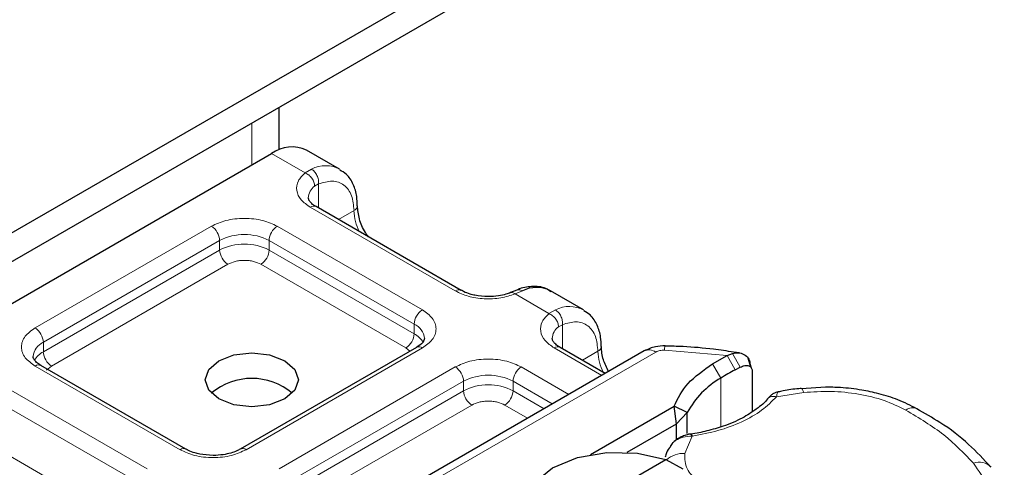
# Model space of a CAD drawing. Units: millimetres. Extents: x 0 to 420, y 0 to 297.
# Drawn here: x 395 to 400, y 140 to 143 of the extents above; entities that cross this region are included whole.
import ezdxf

# ---------------------------------------------------------------- set-up
doc = ezdxf.new("R2010")
doc.units = ezdxf.units.MM

msp = doc.modelspace()

# ---------------------------------------------------------------- linework, layer by layer
at = {"color": 7, "linetype": 'Continuous', "lineweight": 25}
for p, q in [((398.5059, 143.8083), (355.505, 118.9844)), ((355.505, 118.8313), (398.5059, 143.6552)), ((396.0891, 142.0315), (396.0891, 142.26)), ((394.1042, 140.8892), (396.0487, 142.0118)), ((396.413, 141.9283), (396.2362, 142.0304)), ((397.0654, 141.2775), (396.2876, 141.7265)), ((397.3638, 141.2786), (397.3308, 141.2651)), ((397.7211, 141.1731), (397.5444, 141.2752)), ((396.8261, 140.9714), (395.8806, 140.4255)), ((398.0467, 140.9522), (396.4183, 140.0122)), ((397.8378, 140.8316), (397.5957, 140.9714)), ((398.4912, 140.9278), (398.5199, 140.9394)), ((398.5589, 140.9415), (398.5261, 140.9462)), ((398.413, 140.8827), (398.4912, 140.9278)), ((398.6191, 140.8646), (398.605, 140.9137)), ((398.6151, 140.8802), (398.6205, 140.8626)), ((395.5895, 140.4255), (394.8117, 140.8745)), ((398.5341, 140.8505), (398.5617, 140.8653)), ((398.6255, 140.8462), (398.6255, 140.6257)), ((399.0184, 140.7582), (398.8899, 140.749)), ((397.7585, 140.3966), (398.2068, 140.6554)), ((398.2202, 140.5611), (398.2068, 140.6554)), ((398.2783, 140.6217), (398.2068, 140.6554)), ((398.2202, 140.5611), (398.2783, 140.6217)), ((398.2783, 140.5086), (398.2783, 140.6217)), ((397.9564, 140.4088), (398.2202, 140.5611)), ((398.2202, 140.4764), (398.2202, 140.5611)), ((398.1975, 140.4563), (398.1854, 140.4403)), ((397.4786, 139.9748), (398.1632, 140.37)), ((398.1632, 140.37), (398.2539, 140.3203))]:
    msp.add_line(p, q, dxfattribs=at)
at = {"color": 8, "linetype": 'Continuous', "lineweight": 18}
for p, q in [((395.9427, 142.1755), (395.9427, 141.9506)), ((396.2282, 141.9082), (396.0487, 142.0118)), ((396.2282, 141.9082), (396.2625, 141.9281)), ((396.3005, 141.8485), (396.2794, 141.8365)), ((396.3005, 141.8485), (396.3005, 141.7191)), ((397.0341, 141.2744), (396.2563, 141.7235)), ((396.4073, 141.6575), (396.4907, 141.7056)), ((394.7805, 141.0756), (395.726, 141.6214)), ((396.0795, 141.6214), (396.8574, 141.1724)), ((394.8247, 140.999), (395.7702, 141.5449)), ((395.7702, 141.4938), (395.7702, 141.5449)), ((396.0354, 141.5449), (396.8132, 141.0958)), ((396.0354, 141.5449), (396.0354, 141.4938)), ((394.8247, 140.948), (395.7702, 141.4938)), ((396.0354, 141.4938), (396.8132, 141.0448)), ((395.8144, 141.4173), (394.8689, 140.8714)), ((396.769, 140.9682), (395.9912, 141.4173)), ((397.3939, 141.275), (397.3542, 141.2582)), ((397.5364, 141.153), (397.3542, 141.2582)), ((397.5364, 141.153), (397.5706, 141.1729)), ((396.8132, 141.0448), (396.8132, 141.0958)), ((397.6087, 141.0933), (397.5876, 141.0813)), ((397.6087, 141.0933), (397.6087, 140.9639)), ((394.8247, 140.948), (394.8247, 140.999)), ((396.8574, 140.9683), (395.9118, 140.4224)), ((396.4808, 140.006), (398.1092, 140.946)), ((396.7899, 140.9505), (396.769, 140.9682)), ((397.8195, 140.821), (397.5645, 140.9683)), ((397.7154, 140.9023), (397.7988, 140.9504)), ((398.4912, 140.9278), (398.1561, 140.9565)), ((398.5199, 140.9394), (398.5617, 140.8653)), ((398.4584, 140.8068), (398.413, 140.8827)), ((398.4912, 140.9278), (398.5341, 140.8505)), ((395.5583, 140.4224), (394.7805, 140.8715)), ((394.8689, 140.8714), (394.8425, 140.8491)), ((396.0886, 140.3204), (397.0341, 140.8662)), ((397.3877, 140.8662), (397.6427, 140.719)), ((396.1328, 140.2438), (397.0783, 140.7897)), ((397.0783, 140.7386), (397.0783, 140.7897)), ((397.3435, 140.7897), (397.5543, 140.668)), ((397.3435, 140.7897), (397.3435, 140.7386)), ((398.4584, 140.8068), (398.4584, 140.5449)), ((394.6037, 140.7694), (395.3815, 140.3204)), ((396.1328, 140.1928), (397.0783, 140.7386)), ((397.3435, 140.7386), (397.5101, 140.6424)), ((398.9027, 140.7291), (398.7559, 140.7063)), ((394.5595, 140.6929), (395.3373, 140.2438)), ((397.1225, 140.6621), (396.177, 140.1163)), ((397.4217, 140.5914), (397.2993, 140.6621)), ((398.3041, 140.4955), (398.2647, 140.4022)), ((394.5595, 140.4377), (395.2608, 140.0328))]:
    msp.add_line(p, q, dxfattribs=at)
at = {"color": 7, "linetype": 'Continuous', "lineweight": 25, "flags": 128}
for points in [[(396.1194, 140.8994), (396.1736, 140.8526), (396.1927, 140.7974), (396.1736, 140.7421), (396.1194, 140.6953), (396.0383, 140.664), (395.9427, 140.6531), (395.847, 140.664), (395.7659, 140.6953), (395.7117, 140.7421), (395.6927, 140.7974), (395.7117, 140.8526), (395.7659, 140.8994), (395.847, 140.9307), (395.9427, 140.9417), (396.0383, 140.9307), (396.1194, 140.8994)], [(397.4786, 139.9748), (397.4196, 140.0632), (397.4133, 140.1578), (397.4604, 140.2485), (397.5557, 140.3255), (397.6892, 140.3806), (397.8463, 140.4077), (398.0102, 140.4041), (398.1632, 140.37)]]:
    msp.add_lwpolyline(points, dxfattribs=at)
at = {"color": 8, "linetype": 'Continuous', "lineweight": 18, "flags": 128}
msp.add_lwpolyline([(398.8896, 140.7513), (398.8898, 140.7513), (398.8938, 140.7484), (398.8982, 140.7409), (398.9027, 140.7291)], dxfattribs=at)
at = {"color": 7, "linetype": 'Continuous', "lineweight": 25}
for centre, radius, start, end in [((396.1586, 141.8585), 0.1886, 65.6929, 125.6176), ((397.4693, 141.1263), 0.1667, 63.2516, 116.9054), ((399.3827, 139.292), 1.7745, 118.5677, 121.3899), ((395.9427, 140.4668), 0.3381, 50.025, 129.975), ((398.6809, 140.4102), 0.4548, 119.2929, 152.2842)]:
    msp.add_arc(centre, radius, start, end, dxfattribs=at)
at = {"color": 8, "linetype": 'Continuous', "lineweight": 18}
for centre, radius, start, end in [((396.3378, 141.7803), 0.1659, 62.0602, 116.9846), ((396.3264, 141.7707), 0.0809, 125.496, 177.4361), ((396.2746, 141.6979), 0.0314, 65.6929, 125.6176), ((396.4775, 141.7344), 0.0317, 294.5083, 352.7863), ((396.7551, 141.714), 0.2646, 181.8073, 207.3846), ((395.6742, 141.5405), 0.0961, 2.6055, 57.3945), ((396.1313, 141.5405), 0.0961, 122.6055, 177.3945), ((395.9028, 141.289), 0.2882, 62.6097, 117.3903), ((395.9028, 141.2379), 0.2882, 62.6097, 117.3903), ((395.8661, 141.4982), 0.0961, 182.6055, 237.3945), ((395.9394, 141.4982), 0.0961, 302.6055, 357.3945), ((397.0522, 141.2508), 0.0298, 62.6873, 127.3879), ((396.9091, 141.0915), 0.0961, 122.6055, 177.3945), ((397.6459, 141.0251), 0.1659, 62.0602, 116.9846), ((396.7785, 141.0131), 0.0897, 3.6573, 67.3009), ((394.7287, 140.9946), 0.0961, 2.6055, 57.3945), ((396.7172, 141.0492), 0.0961, 302.6055, 357.3945), ((396.7612, 140.9442), 0.1132, 27.6228, 62.6591), ((397.6345, 141.0155), 0.0809, 125.496, 177.4361), ((394.8617, 140.9144), 0.0923, 113.6824, 175.1392), ((394.8771, 140.8469), 0.1139, 117.4013, 151.6397), ((394.9206, 140.9523), 0.0961, 182.6055, 237.3945), ((396.8391, 140.9427), 0.0314, 54.3824, 114.3071), ((397.5828, 140.9427), 0.0314, 65.6929, 125.6176), ((397.7857, 140.9793), 0.0317, 294.5083, 352.7863), ((398.0632, 140.9588), 0.2646, 181.8073, 207.3846), ((398.0726, 140.8949), 0.0629, 54.3824, 114.3071), ((398.2175, 140.96), 0.0615, 161.591, 183.2198), ((394.7988, 140.8459), 0.0314, 65.6929, 125.6176), ((396.9824, 140.7853), 0.0961, 2.6055, 57.3945), ((397.4395, 140.7853), 0.0961, 122.6055, 177.3945), ((397.2109, 140.5338), 0.2882, 62.6097, 117.3903), ((397.2109, 140.4828), 0.2882, 62.6097, 117.3903), ((397.1743, 140.743), 0.0961, 182.6055, 237.3945), ((397.2475, 140.743), 0.0961, 302.6055, 357.3945), ((399.4868, 140.5863), 0.0613, 68.6984, 126.8556), ((395.5764, 140.3988), 0.0298, 62.6873, 127.3879), ((395.8938, 140.3988), 0.0297, 52.5874, 117.565), ((398.2555, 140.273), 0.1296, 85.912, 132.8785), ((399.844, 140.2666), 0.0891, 45.1165, 110.7695)]:
    msp.add_arc(centre, radius, start, end, dxfattribs=at)
for points, knots in [([(396.2563, 141.7235), (396.2384, 141.7361), (396.2013, 141.7622), (396.1792, 141.8126), (396.1857, 141.8645), (396.2143, 141.8939), (396.2282, 141.9082)], [0, 0, 0, 0, 0.242235, 0.5, 0.757765, 1, 1, 1, 1]), ([(396.3005, 141.8485), (396.3254, 141.8558), (396.3769, 141.871), (396.4399, 141.8471), (396.4828, 141.7914), (396.4881, 141.7336), (396.4907, 141.7056)], [0, 0, 0, 0, 0.241829, 0.5, 0.758171, 1, 1, 1, 1]), ([(395.726, 141.6214), (395.7506, 141.6329), (395.7886, 141.6506), (395.8518, 141.6616), (395.9027, 141.6647), (395.9537, 141.6616), (396.0169, 141.6506), (396.0549, 141.6329), (396.0795, 141.6214)], [0, 0, 0, 0, 0.239443, 0.369636, 0.5, 0.630193, 0.760557, 1, 1, 1, 1]), ([(395.9912, 141.4173), (395.9789, 141.423), (395.9599, 141.4319), (395.9283, 141.4374), (395.9028, 141.4389), (395.8773, 141.4374), (395.8457, 141.4319), (395.8267, 141.423), (395.8144, 141.4173)], [0, 0, 0, 0, 0.239443, 0.36955, 0.5, 0.630107, 0.760557, 1, 1, 1, 1]), ([(397.3542, 141.2582), (397.3295, 141.2502), (397.2785, 141.2337), (397.1886, 141.2299), (397.1012, 141.2426), (397.056, 141.2641), (397.0341, 141.2744)], [0, 0, 0, 0, 0.242235, 0.5, 0.757765, 1, 1, 1, 1]), ([(397.3542, 141.2582), (397.3494, 141.2615), (397.3406, 141.2675), (397.3338, 141.2654), (397.3307, 141.2644)], [0, 0, 0, 0, 0.54289, 1, 1, 1, 1]), ([(397.364, 141.2779), (397.3681, 141.2793), (397.3772, 141.2826), (397.3879, 141.2777), (397.3939, 141.275)], [0, 0, 0, 0, 0.443001, 1, 1, 1, 1]), ([(396.8574, 141.1724), (396.8772, 141.1582), (396.9079, 141.1362), (396.9271, 141.0998), (396.9323, 141.0703), (396.9271, 141.0409), (396.9079, 141.0044), (396.8772, 140.9825), (396.8574, 140.9683)], [0, 0, 0, 0, 0.239443, 0.369636, 0.5, 0.630193, 0.760557, 1, 1, 1, 1]), ([(397.5645, 140.9683), (397.5465, 140.9809), (397.5094, 141.007), (397.4873, 141.0574), (397.4938, 141.1093), (397.5225, 141.1388), (397.5364, 141.153)], [0, 0, 0, 0, 0.242235, 0.5, 0.757765, 1, 1, 1, 1]), ([(397.6087, 141.0933), (397.6336, 141.1007), (397.685, 141.1158), (397.7481, 141.092), (397.7909, 141.0362), (397.7962, 140.9784), (397.7988, 140.9504)], [0, 0, 0, 0, 0.241829, 0.5, 0.758171, 1, 1, 1, 1]), ([(394.7805, 140.8715), (394.7606, 140.8857), (394.73, 140.9076), (394.7108, 140.9441), (394.7055, 140.9735), (394.7108, 141.0029), (394.7299, 141.0394), (394.7606, 141.0614), (394.7805, 141.0756)], [0, 0, 0, 0, 0.239443, 0.369636, 0.5, 0.630193, 0.760557, 1, 1, 1, 1]), ([(397.0341, 140.8662), (397.0587, 140.8777), (397.0967, 140.8954), (397.1599, 140.9065), (397.2109, 140.9095), (397.2619, 140.9065), (397.3251, 140.8954), (397.3631, 140.8777), (397.3877, 140.8662)], [0, 0, 0, 0, 0.239443, 0.369636, 0.5, 0.630193, 0.760557, 1, 1, 1, 1]), ([(398.7653, 140.7321), (398.7642, 140.7314), (398.7617, 140.73), (398.7581, 140.7151), (398.7559, 140.7063)], [0, 0, 0, 0, 0.414764, 1, 1, 1, 1]), ([(399.45, 140.6354), (399.4125, 140.6535), (399.3364, 140.6901), (399.1975, 140.7234), (399.0496, 140.7392), (398.9512, 140.7324), (398.9027, 140.7291)], [0, 0, 0, 0, 0.246452, 0.5, 0.753548, 1, 1, 1, 1]), ([(397.2993, 140.6621), (397.287, 140.6678), (397.268, 140.6767), (397.2364, 140.6822), (397.2109, 140.6837), (397.1854, 140.6822), (397.1538, 140.6767), (397.1348, 140.6678), (397.1225, 140.6621)], [0, 0, 0, 0, 0.239443, 0.36955, 0.5, 0.630107, 0.760557, 1, 1, 1, 1]), ([(398.7559, 140.7063), (398.7313, 140.6815), (398.6815, 140.6314), (398.5731, 140.5701), (398.4466, 140.5218), (398.3513, 140.5042), (398.3041, 140.4955)], [0, 0, 0, 0, 0.247061, 0.5, 0.752939, 1, 1, 1, 1]), ([(398.7559, 140.7063), (398.7486, 140.7076), (398.7341, 140.7102), (398.7171, 140.7052), (398.7111, 140.6976), (398.7089, 140.6947)], [0, 0, 0, 0, 0.382999, 0.765998, 1, 1, 1, 1]), ([(398.3041, 140.4955), (398.2876, 140.4946), (398.2554, 140.4929), (398.2203, 140.4755), (398.2021, 140.4623), (398.1975, 140.4563), (398.1975, 140.4563)], [0, 0, 0, 0, 0.401057, 0.783578, 0.998456, 1, 1, 1, 1]), ([(395.9118, 140.4224), (395.8872, 140.411), (395.8492, 140.3933), (395.786, 140.3822), (395.7351, 140.3791), (395.6841, 140.3822), (395.6209, 140.3933), (395.5829, 140.411), (395.5583, 140.4224)], [0, 0, 0, 0, 0.239443, 0.369636, 0.5, 0.630193, 0.760557, 1, 1, 1, 1]), ([(398.2647, 140.4022), (398.2649, 140.3735), (398.2652, 140.3219), (398.309, 140.2773), (398.3285, 140.2574)], [0, 0, 0, 0, 0.555254, 1, 1, 1, 1])]:
    msp.add_open_spline(points, degree=3, knots=knots, dxfattribs=at)
for points in [[(396.2794, 141.8365), (396.2787, 141.8435), (396.2771, 141.8575), (396.2653, 141.8791), (396.2483, 141.8978), (396.2349, 141.9047), (396.2282, 141.9082)], [(396.2625, 141.9281), (396.2682, 141.924), (396.2796, 141.9156), (396.2928, 141.8947), (396.3009, 141.8709), (396.3007, 141.856), (396.3005, 141.8485)], [(397.5876, 141.0813), (397.5868, 141.0883), (397.5853, 141.1023), (397.5734, 141.124), (397.5565, 141.1426), (397.5431, 141.1495), (397.5364, 141.153)], [(397.5706, 141.1729), (397.5763, 141.1688), (397.5877, 141.1605), (397.6009, 141.1395), (397.6091, 141.1157), (397.6088, 141.1008), (397.6087, 141.0933)], [(398.1561, 140.9565), (398.1517, 140.9565), (398.1431, 140.9564), (398.1306, 140.9543), (398.1189, 140.951), (398.1124, 140.9477), (398.1092, 140.946)], [(399.8124, 140.3499), (399.7629, 140.4021), (399.664, 140.5065), (399.5213, 140.5924), (399.45, 140.6354)], [(399.8124, 140.3499), (399.8687, 140.2699), (399.9814, 140.1099), (399.975, 139.9372), (399.9718, 139.8509)]]:
    msp.add_open_spline(points, degree=3, dxfattribs=at)
at = {"color": 7, "linetype": 'Continuous', "lineweight": 25}
for points, knots in [([(396.5077, 141.7306), (396.5075, 141.7477), (396.507, 141.789), (396.4883, 141.8472), (396.458, 141.8986), (396.4265, 141.9162), (396.4143, 141.923)], [0, 0, 0, 0, 0.208243, 0.500584, 0.807024, 1, 1, 1, 1]), ([(396.2884, 141.7268), (396.2835, 141.7295), (396.2693, 141.7374), (396.2552, 141.7516), (396.2462, 141.7659), (396.2461, 141.7714), (396.246, 141.7742)], [0, 0, 0, 0, 0.140534, 0.409391, 0.691336, 1, 1, 1, 1]), ([(396.5692, 141.564), (396.5631, 141.5717), (396.5408, 141.6002), (396.516, 141.6619), (396.5113, 141.708), (396.509, 141.7311)], [0, 0, 0, 0, 0.1568861, 0.5784425, 1, 1, 1, 1]), ([(397.2109, 141.2436), (397.1863, 141.245), (397.152, 141.2469), (397.1087, 141.2582), (397.083, 141.2674), (397.0702, 141.2753), (397.0663, 141.2778)], [0, 0, 0, 0, 0.441085, 0.611998, 0.878197, 1, 1, 1, 1]), ([(397.3304, 141.2654), (397.3223, 141.2623), (397.3029, 141.2547), (397.2623, 141.2459), (397.2293, 141.2444), (397.2109, 141.2436)], [0, 0, 0, 0, 0.236764, 0.574216, 1, 1, 1, 1]), ([(397.5457, 141.2699), (397.5373, 141.2761), (397.508, 141.2977), (397.4447, 141.3002), (397.3915, 141.2928), (397.3658, 141.279), (397.3638, 141.2779)], [0, 0, 0, 0, 0.168224, 0.584784, 0.967148, 1, 1, 1, 1]), ([(397.8159, 140.9754), (397.8157, 140.9926), (397.8152, 141.0339), (397.7964, 141.092), (397.7661, 141.1435), (397.7347, 141.161), (397.7225, 141.1678)], [0, 0, 0, 0, 0.208243, 0.500584, 0.807024, 1, 1, 1, 1]), ([(396.8681, 141.0193), (396.8665, 141.0117), (396.8633, 140.9963), (396.8387, 140.9798), (396.8261, 140.9714)], [0, 0, 0, 0, 0.489448, 1, 1, 1, 1]), ([(397.5966, 140.9717), (397.5917, 140.9744), (397.5775, 140.9822), (397.5633, 140.9965), (397.5543, 141.0107), (397.5542, 141.0162), (397.5541, 141.019)], [0, 0, 0, 0, 0.140534, 0.409391, 0.691336, 1, 1, 1, 1]), ([(397.8557, 140.8419), (397.8451, 140.8632), (397.8225, 140.9088), (397.819, 140.9526), (397.8171, 140.9759)], [0, 0, 0, 0, 0.465406, 1, 1, 1, 1]), ([(398.1592, 140.9794), (398.1418, 140.9789), (398.1021, 140.9777), (398.0666, 140.9614), (398.0467, 140.9522)], [0, 0, 0, 0, 0.4365586, 1, 1, 1, 1]), ([(398.5261, 140.9462), (398.4904, 140.9515), (398.4013, 140.9648), (398.2782, 140.9758), (398.1912, 140.9776), (398.1591, 140.9782)], [0, 0, 0, 0, 0.297635, 0.741149, 1, 1, 1, 1]), ([(398.5199, 140.9394), (398.5329, 140.9413), (398.5578, 140.945), (398.5888, 140.9323), (398.6107, 140.9105), (398.6137, 140.8899), (398.6151, 140.8802)], [0, 0, 0, 0, 0.294953, 0.562606, 0.7961, 1, 1, 1, 1]), ([(394.8126, 140.8748), (394.8077, 140.8775), (394.7934, 140.8854), (394.7793, 140.8996), (394.7703, 140.9139), (394.7702, 140.9194), (394.7701, 140.9222)], [0, 0, 0, 0, 0.140534, 0.409391, 0.691336, 1, 1, 1, 1]), ([(398.5617, 140.8653), (398.5701, 140.8688), (398.5863, 140.8756), (398.6045, 140.8742), (398.6156, 140.8685), (398.6212, 140.8625), (398.6249, 140.8551), (398.6253, 140.8491), (398.6255, 140.8462)], [0, 0, 0, 0, 0.2912598, 0.5654459, 0.6879243, 0.8028337, 0.9033298, 1, 1, 1, 1]), ([(398.7658, 140.7335), (398.7614, 140.7324), (398.7528, 140.7304), (398.7378, 140.7221), (398.7222, 140.7108), (398.7127, 140.7005), (398.708, 140.6954)], [0, 0, 0, 0, 0.264514, 0.516438, 0.760253, 1, 1, 1, 1]), ([(398.8895, 140.7506), (398.885, 140.7503), (398.852, 140.7486), (398.8103, 140.742), (398.7742, 140.7343), (398.7652, 140.7324)], [0, 0, 0, 0, 0.104343, 0.776428, 1, 1, 1, 1]), ([(399.5092, 140.6418), (399.4758, 140.6591), (399.4127, 140.6917), (399.3107, 140.7228), (399.208, 140.7447), (399.1114, 140.7564), (399.0457, 140.7577), (399.0184, 140.7582)], [0, 0, 0, 0, 0.238902, 0.451837, 0.631946, 0.846536, 1, 1, 1, 1]), ([(398.7084, 140.6959), (398.7083, 140.6958), (398.6957, 140.6765), (398.6508, 140.6399), (398.5727, 140.5891), (398.4807, 140.5494), (398.3859, 140.5233), (398.3231, 140.5083), (398.289, 140.506), (398.2848, 140.5058)], [0, 0, 0, 0, 0.000968, 0.215438, 0.420586, 0.64754, 0.82054, 0.977534, 1, 1, 1, 1]), ([(399.9068, 140.3285), (399.8683, 140.3701), (399.7891, 140.4559), (399.6534, 140.5603), (399.5508, 140.6176), (399.5082, 140.6414)], [0, 0, 0, 0, 0.355902, 0.732898, 1, 1, 1, 1]), ([(398.2951, 140.5063), (398.2871, 140.5048), (398.2706, 140.5016), (398.2448, 140.4916), (398.2189, 140.4771), (398.2048, 140.4634), (398.1975, 140.4563)], [0, 0, 0, 0, 0.226799, 0.467129, 0.723992, 1, 1, 1, 1]), ([(398.2953, 140.5052), (398.2962, 140.5055), (398.2988, 140.5063), (398.3021, 140.4996), (398.3041, 140.4955)], [0, 0, 0, 0, 0.376824, 1, 1, 1, 1]), ([(395.7351, 140.3916), (395.7104, 140.393), (395.6762, 140.3949), (395.6329, 140.4062), (395.6071, 140.4154), (395.5944, 140.4233), (395.5904, 140.4258)], [0, 0, 0, 0, 0.441085, 0.611998, 0.878197, 1, 1, 1, 1]), ([(395.8795, 140.4259), (395.8738, 140.4225), (395.8602, 140.4142), (395.8291, 140.4036), (395.7867, 140.3938), (395.7535, 140.3924), (395.7351, 140.3916)], [0, 0, 0, 0, 0.16715, 0.405166, 0.668162, 1, 1, 1, 1]), ([(398.1876, 140.4387), (398.1796, 140.4281), (398.1664, 140.4108), (398.1617, 140.3903), (398.1599, 140.3823)], [0, 0, 0, 0, 0.612724, 1, 1, 1, 1])]:
    msp.add_open_spline(points, degree=3, knots=knots, dxfattribs=at)
msp.add_open_spline([(398.2068, 140.6554), (398.2275, 140.6974), (398.269, 140.7814), (398.365, 140.8489), (398.413, 140.8827)], degree=3, dxfattribs=at)

doc.saveas('drawing.dxf')
